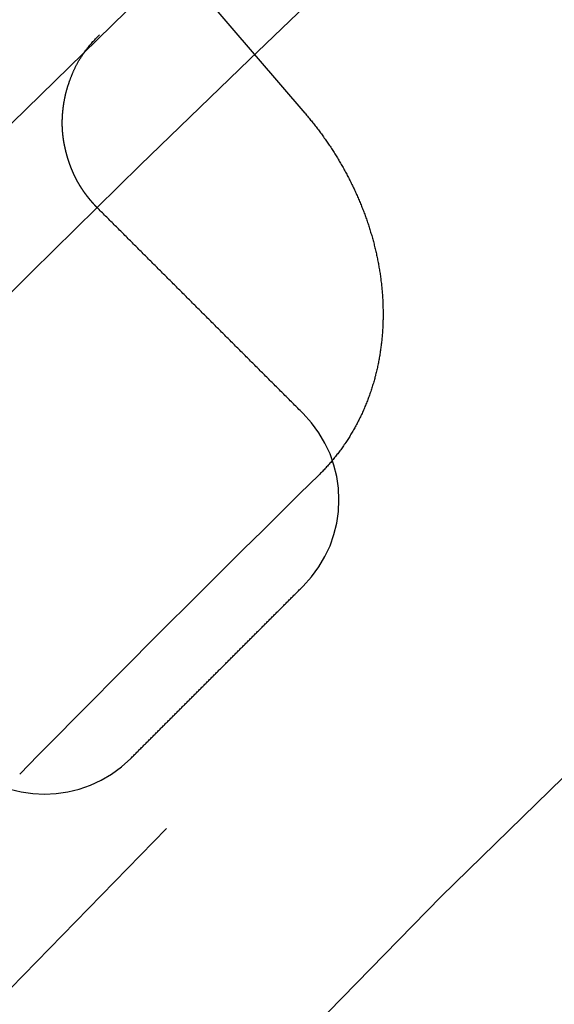
# Model space of a CAD drawing. Extents: x -75 to 75, y -175 to 350.
# Drawn here: x -37 to -35, y -65 to -62 of the extents above; entities that cross this region are included whole.
import ezdxf

# ---------------------------------------------------------------- set-up
doc = ezdxf.new("R2010")
doc.units = 0
doc.header["$LTSCALE"] = 20
doc.linetypes.add('VERDECKT', pattern=[0.375, 0.25, -0.125])
doc.layers.get('0').update_dxf_attribs({"linetype": 'CONTINUOUS'})
doc.layers.add('STEMPEL', color=3, linetype='CONTINUOUS')

# ---------------------------------------------------------------- blocks, each defined once
blk = doc.blocks.new('A$CDB415A85')
at = {"color": 1, "linetype": 'VERDECKT'}
blk.add_line((-35.988024, 37.314697), (-37.181777, 38.710539), dxfattribs=at)
at = {"color": 1}
for points in [[(-36.4122, 37.1193, 0), (-36.4125, 37.1196, 0), (-36.4129, 37.12, 0), (-36.4132, 37.1203, 0), (-36.4135, 37.1207, 0), (-36.4139, 37.121, 0), (-36.4142, 37.1213, 0), (-36.4146, 37.1217, 0), (-36.4149, 37.122, 0), (-36.4152, 37.1224, 0), (-36.4156, 37.1227, 0), (-36.4159, 37.1231, 0), (-36.4162, 37.1234, 0), (-36.4166, 37.1238, 0), (-36.4169, 37.1241, 0), (-36.4172, 37.1245, 0), (-36.4176, 37.1248, 0), (-36.4179, 37.1252, 0), (-36.4182, 37.1255, 0), (-36.4186, 37.1259, 0), (-36.4189, 37.1262, 0), (-36.4192, 37.1266, 0), (-36.4195, 37.127, 0), (-36.4199, 37.1273, 0), (-36.4202, 37.1277, 0), (-36.4205, 37.128, 0), (-36.4209, 37.1284, 0), (-36.4212, 37.1287, 0), (-36.4215, 37.1291, 0), (-36.4218, 37.1295, 0), (-36.4222, 37.1298, 0), (-36.4225, 37.1302, 0), (-36.4228, 37.1305, 0), (-36.4231, 37.1309, 0), (-36.4234, 37.1313, 0), (-36.4238, 37.1316, 0), (-36.4241, 37.132, 0), (-36.4244, 37.1324, 0), (-36.4247, 37.1327, 0), (-36.425, 37.1331, 0), (-36.4254, 37.1335, 0), (-36.4257, 37.1338, 0), (-36.426, 37.1342, 0), (-36.4263, 37.1346, 0), (-36.4266, 37.1349, 0), (-36.4269, 37.1353, 0), (-36.4272, 37.1357, 0), (-36.4276, 37.136, 0), (-36.4279, 37.1364, 0), (-36.4282, 37.1368, 0), (-36.4285, 37.1372, 0), (-36.4288, 37.1375, 0), (-36.4291, 37.1379, 0), (-36.4294, 37.1383, 0), (-36.4297, 37.1386, 0), (-36.43, 37.139, 0), (-36.4303, 37.1394, 0), (-36.4306, 37.1398, 0), (-36.431, 37.1402, 0), (-36.4313, 37.1405, 0), (-36.4316, 37.1409, 0), (-36.4319, 37.1413, 0), (-36.4322, 37.1417, 0), (-36.4325, 37.1421, 0), (-36.4328, 37.1424, 0), (-36.4331, 37.1428, 0), (-36.4334, 37.1432, 0), (-36.4337, 37.1436, 0), (-36.434, 37.144, 0), (-36.4343, 37.1444, 0), (-36.4346, 37.1448, 0), (-36.4349, 37.1451, 0), (-36.4352, 37.1455, 0), (-36.4355, 37.1459, 0), (-36.4357, 37.1463, 0), (-36.436, 37.1467, 0), (-36.4363, 37.1471, 0), (-36.4366, 37.1475, 0), (-36.4369, 37.1479, 0), (-36.4372, 37.1483, 0), (-36.4375, 37.1487, 0), (-36.4378, 37.149, 0), (-36.4381, 37.1494, 0), (-36.4384, 37.1498, 0), (-36.4387, 37.1502, 0), (-36.4389, 37.1506, 0), (-36.4392, 37.151, 0), (-36.4395, 37.1514, 0), (-36.4398, 37.1518, 0), (-36.4401, 37.1522, 0), (-36.4404, 37.1526, 0), (-36.4406, 37.153, 0), (-36.4409, 37.1534, 0), (-36.4412, 37.1538, 0), (-36.4415, 37.1542, 0), (-36.4418, 37.1546, 0), (-36.442, 37.155, 0), (-36.4423, 37.1554, 0), (-36.4426, 37.1558, 0), (-36.4429, 37.1563, 0), (-36.4431, 37.1567, 0), (-36.4434, 37.1571, 0), (-36.4437, 37.1575, 0), (-36.444, 37.1579, 0), (-36.4442, 37.1583, 0), (-36.4445, 37.1587, 0), (-36.4448, 37.1591, 0), (-36.4451, 37.1595, 0), (-36.4453, 37.1599, 0), (-36.4456, 37.1604, 0), (-36.4459, 37.1608, 0), (-36.4461, 37.1612, 0), (-36.4464, 37.1616, 0), (-36.4467, 37.162, 0), (-36.4469, 37.1624, 0), (-36.4472, 37.1629, 0), (-36.4475, 37.1633, 0), (-36.4477, 37.1637, 0), (-36.448, 37.1641, 0), (-36.4482, 37.1645, 0), (-36.4485, 37.165, 0), (-36.4488, 37.1654, 0), (-36.449, 37.1658, 0), (-36.4493, 37.1662, 0), (-36.4495, 37.1667, 0), (-36.4498, 37.1671, 0), (-36.4501, 37.1675, 0), (-36.4503, 37.1679, 0), (-36.4506, 37.1684, 0), (-36.4508, 37.1688, 0), (-36.4511, 37.1692, 0), (-36.4513, 37.1696, 0), (-36.4516, 37.1701, 0), (-36.4518, 37.1705, 0), (-36.4521, 37.1709, 0), (-36.4523, 37.1714, 0), (-36.4526, 37.1718, 0), (-36.4528, 37.1722, 0), (-36.4531, 37.1727, 0), (-36.4533, 37.1731, 0), (-36.4536, 37.1735, 0), (-36.4538, 37.174, 0), (-36.4541, 37.1744, 0), (-36.4543, 37.1749, 0), (-36.4545, 37.1753, 0), (-36.4548, 37.1757, 0), (-36.455, 37.1762, 0), (-36.4553, 37.1766, 0), (-36.4555, 37.1771, 0), (-36.4557, 37.1775, 0), (-36.456, 37.178, 0), (-36.4562, 37.1784, 0), (-36.4565, 37.1788, 0), (-36.4567, 37.1793, 0), (-36.4569, 37.1797, 0), (-36.4572, 37.1802, 0), (-36.4574, 37.1806, 0), (-36.4576, 37.1811, 0), (-36.4579, 37.1815, 0), (-36.4581, 37.182, 0), (-36.4583, 37.1824, 0), (-36.4585, 37.1829, 0), (-36.4588, 37.1833, 0), (-36.459, 37.1838, 0), (-36.4592, 37.1843, 0), (-36.4595, 37.1847, 0), (-36.4597, 37.1852, 0), (-36.4599, 37.1856, 0), (-36.4601, 37.1861, 0), (-36.4603, 37.1865, 0), (-36.4606, 37.187, 0), (-36.4608, 37.1875, 0), (-36.461, 37.1879, 0), (-36.4612, 37.1884, 0), (-36.4614, 37.1888, 0), (-36.4617, 37.1893, 0), (-36.4619, 37.1898, 0), (-36.4621, 37.1902, 0), (-36.4623, 37.1907, 0), (-36.4625, 37.1912, 0), (-36.4627, 37.1916, 0), (-36.4629, 37.1921, 0), (-36.4632, 37.1926, 0), (-36.4634, 37.193, 0), (-36.4636, 37.1935, 0), (-36.4638, 37.194, 0), (-36.464, 37.1945, 0), (-36.4642, 37.1949, 0), (-36.4644, 37.1954, 0), (-36.4646, 37.1959, 0), (-36.4648, 37.1964, 0), (-36.465, 37.1968, 0), (-36.4652, 37.1973, 0), (-36.4654, 37.1978, 0), (-36.4656, 37.1983, 0), (-36.4658, 37.1988, 0), (-36.466, 37.1992, 0), (-36.4662, 37.1997, 0), (-36.4664, 37.2002, 0), (-36.4666, 37.2007, 0), (-36.4668, 37.2012, 0), (-36.467, 37.2017, 0), (-36.4672, 37.2021, 0), (-36.4674, 37.2026, 0), (-36.4676, 37.2031, 0), (-36.4678, 37.2036, 0), (-36.468, 37.2041, 0), (-36.4682, 37.2046, 0), (-36.4684, 37.2051, 0), (-36.4686, 37.2056, 0), (-36.4687, 37.2061, 0), (-36.4689, 37.2065, 0), (-36.4691, 37.207, 0), (-36.4693, 37.2075, 0), (-36.4695, 37.208, 0), (-36.4697, 37.2085, 0), (-36.4698, 37.209, 0), (-36.47, 37.2095, 0), (-36.4702, 37.21, 0), (-36.4704, 37.2105, 0), (-36.4706, 37.211, 0), (-36.4707, 37.2115, 0), (-36.4709, 37.212, 0), (-36.4711, 37.2125, 0), (-36.4713, 37.213, 0), (-36.4715, 37.2135, 0), (-36.4716, 37.214, 0), (-36.4718, 37.2146, 0), (-36.472, 37.2151, 0), (-36.4721, 37.2156, 0), (-36.4723, 37.2161, 0), (-36.4725, 37.2166, 0), (-36.4726, 37.2171, 0), (-36.4728, 37.2176, 0), (-36.473, 37.2181, 0), (-36.4731, 37.2186, 0), (-36.4733, 37.2191, 0), (-36.4735, 37.2197, 0), (-36.4736, 37.2202, 0), (-36.4738, 37.2207, 0), (-36.474, 37.2212, 0), (-36.4741, 37.2217, 0), (-36.4743, 37.2223, 0), (-36.4744, 37.2228, 0), (-36.4746, 37.2233, 0), (-36.4748, 37.2238, 0), (-36.4749, 37.2243, 0), (-36.4751, 37.2249, 0), (-36.4752, 37.2254, 0), (-36.4754, 37.2259, 0), (-36.4755, 37.2264, 0), (-36.4757, 37.227, 0), (-36.4758, 37.2275, 0), (-36.476, 37.228, 0), (-36.4761, 37.2286, 0), (-36.4763, 37.2291, 0), (-36.4764, 37.2296, 0), (-36.4766, 37.2302, 0), (-36.4767, 37.2307, 0), (-36.4768, 37.2312, 0), (-36.477, 37.2318, 0), (-36.4771, 37.2323, 0), (-36.4773, 37.2328, 0), (-36.4774, 37.2334, 0), (-36.4775, 37.2339, 0), (-36.4777, 37.2344, 0), (-36.4778, 37.235, 0), (-36.478, 37.2355, 0), (-36.4781, 37.2361, 0), (-36.4782, 37.2366, 0), (-36.4784, 37.2372, 0), (-36.4785, 37.2377, 0), (-36.4786, 37.2383, 0), (-36.4788, 37.2388, 0), (-36.4789, 37.2393, 0), (-36.479, 37.2399, 0), (-36.4791, 37.2404, 0), (-36.4793, 37.241, 0), (-36.4794, 37.2415, 0), (-36.4795, 37.2421, 0), (-36.4797, 37.2426, 0), (-36.4798, 37.2432, 0), (-36.4799, 37.2438, 0), (-36.48, 37.2443, 0), (-36.4801, 37.2449, 0), (-36.4803, 37.2454, 0), (-36.4804, 37.246, 0), (-36.4805, 37.2465, 0), (-36.4806, 37.2471, 0), (-36.4807, 37.2477, 0), (-36.4809, 37.2482, 0), (-36.481, 37.2488, 0), (-36.4811, 37.2493, 0), (-36.4812, 37.2499, 0), (-36.4813, 37.2505, 0), (-36.4814, 37.251, 0), (-36.4815, 37.2516, 0), (-36.4816, 37.2522, 0), (-36.4817, 37.2528, 0), (-36.4818, 37.2533, 0), (-36.4819, 37.2539, 0), (-36.482, 37.2545, 0), (-36.4821, 37.255, 0), (-36.4823, 37.2556, 0), (-36.4823, 37.2562, 0), (-36.4824, 37.2568, 0), (-36.4825, 37.2574, 0), (-36.4826, 37.2579, 0), (-36.4827, 37.2585, 0), (-36.4828, 37.2591, 0), (-36.4829, 37.2597, 0), (-36.483, 37.2603, 0), (-36.4831, 37.2609, 0), (-36.4832, 37.2614, 0), (-36.4833, 37.262, 0), (-36.4834, 37.2626, 0), (-36.4834, 37.2632, 0), (-36.4835, 37.2638, 0), (-36.4836, 37.2644, 0), (-36.4837, 37.265, 0), (-36.4838, 37.2656, 0), (-36.4838, 37.2662, 0), (-36.4839, 37.2668, 0), (-36.484, 37.2674, 0), (-36.4841, 37.268, 0), (-36.4841, 37.2686, 0), (-36.4842, 37.2692, 0), (-36.4843, 37.2698, 0), (-36.4843, 37.2704, 0), (-36.4844, 37.271, 0), (-36.4845, 37.2716, 0), (-36.4845, 37.2722, 0), (-36.4846, 37.2728, 0), (-36.4847, 37.2735, 0), (-36.4847, 37.2741, 0), (-36.4848, 37.2747, 0), (-36.4848, 37.2753, 0), (-36.4849, 37.2759, 0), (-36.4849, 37.2766, 0), (-36.485, 37.2772, 0), (-36.485, 37.2778, 0), (-36.4851, 37.2784, 0), (-36.4851, 37.2791, 0), (-36.4852, 37.2797, 0), (-36.4852, 37.2803, 0), (-36.4852, 37.2809, 0), (-36.4853, 37.2816, 0), (-36.4853, 37.2822, 0), (-36.4854, 37.2829, 0), (-36.4854, 37.2835, 0), (-36.4854, 37.2841, 0), (-36.4855, 37.2848, 0), (-36.4855, 37.2854, 0), (-36.4855, 37.2861, 0), (-36.4855, 37.2867, 0), (-36.4856, 37.2874, 0), (-36.4856, 37.288, 0), (-36.4856, 37.2887, 0), (-36.4856, 37.2893, 0), (-36.4856, 37.29, 0), (-36.4856, 37.2906, 0), (-36.4856, 37.2913, 0), (-36.4857, 37.2919, 0), (-36.4857, 37.2926, 0), (-36.4857, 37.2933, 0), (-36.4857, 37.2939, 0), (-36.4857, 37.2946, 0), (-36.4857, 37.2953, 0), (-36.4857, 37.2959, 0), (-36.4857, 37.2966, 0), (-36.4857, 37.2973, 0), (-36.4857, 37.298, 0), (-36.4856, 37.2986, 0), (-36.4856, 37.2993, 0), (-36.4856, 37.3, 0), (-36.4856, 37.3007, 0), (-36.4856, 37.3014, 0), (-36.4856, 37.3021, 0), (-36.4855, 37.3027, 0), (-36.4855, 37.3034, 0), (-36.4855, 37.3041, 0), (-36.4855, 37.3048, 0), (-36.4854, 37.3055, 0), (-36.4854, 37.3062, 0), (-36.4854, 37.3069, 0), (-36.4853, 37.3076, 0), (-36.4853, 37.3083, 0), (-36.4852, 37.309, 0), (-36.4852, 37.3097, 0), (-36.4852, 37.3105, 0), (-36.4851, 37.3112, 0), (-36.4851, 37.3119, 0), (-36.485, 37.3126, 0), (-36.485, 37.3133, 0), (-36.4849, 37.314, 0), (-36.4848, 37.3148, 0), (-36.4848, 37.3155, 0), (-36.4847, 37.3162, 0), (-36.4846, 37.3169, 0), (-36.4846, 37.3177, 0), (-36.4845, 37.3184, 0), (-36.4844, 37.3191, 0), (-36.4844, 37.3199, 0), (-36.4843, 37.3206, 0), (-36.4842, 37.3214, 0), (-36.4841, 37.3221, 0), (-36.484, 37.3228, 0), (-36.4839, 37.3236, 0), (-36.4839, 37.3243, 0), (-36.4838, 37.3251, 0), (-36.4837, 37.3259, 0), (-36.4836, 37.3266, 0), (-36.4835, 37.3274, 0), (-36.4834, 37.3281, 0), (-36.4833, 37.3289, 0), (-36.4832, 37.3297, 0), (-36.4831, 37.3304, 0), (-36.4829, 37.3312, 0), (-36.4828, 37.332, 0), (-36.4827, 37.3328, 0), (-36.4826, 37.3335, 0), (-36.4825, 37.3343, 0), (-36.4823, 37.3351, 0), (-36.4822, 37.3359, 0), (-36.4821, 37.3367, 0), (-36.4819, 37.3375, 0), (-36.4818, 37.3382, 0), (-36.4817, 37.339, 0), (-36.4815, 37.3398, 0), (-36.4814, 37.3406, 0), (-36.4812, 37.3414, 0), (-36.4811, 37.3422, 0), (-36.4809, 37.3431, 0), (-36.4808, 37.3439, 0), (-36.4806, 37.3447, 0), (-36.4805, 37.3455, 0), (-36.4803, 37.3463, 0), (-36.4801, 37.3471, 0), (-36.48, 37.348, 0), (-36.4798, 37.3488, 0), (-36.4796, 37.3496, 0), (-36.4794, 37.3504, 0), (-36.4792, 37.3513, 0), (-36.4791, 37.3521, 0), (-36.4789, 37.353, 0), (-36.4787, 37.3538, 0), (-36.4785, 37.3547, 0), (-36.4783, 37.3555, 0), (-36.478, 37.3564, 0), (-36.4778, 37.3572, 0), (-36.4776, 37.3581, 0), (-36.4774, 37.359, 0), (-36.4772, 37.3598, 0), (-36.4769, 37.3607, 0), (-36.4767, 37.3616, 0), (-36.4764, 37.3625, 0), (-36.4762, 37.3634, 0), (-36.4759, 37.3643, 0), (-36.4757, 37.3652, 0), (-36.4754, 37.3661, 0), (-36.4752, 37.367, 0), (-36.4749, 37.3679, 0), (-36.4746, 37.3688, 0), (-36.4743, 37.3697, 0), (-36.474, 37.3707, 0), (-36.4737, 37.3716, 0), (-36.4734, 37.3725, 0), (-36.4731, 37.3735, 0), (-36.4728, 37.3744, 0), (-36.4725, 37.3754, 0), (-36.4722, 37.3763, 0), (-36.4718, 37.3773, 0), (-36.4715, 37.3783, 0), (-36.4712, 37.3792, 0), (-36.4708, 37.3802, 0), (-36.4705, 37.3812, 0), (-36.4701, 37.3822, 0), (-36.4697, 37.3832, 0), (-36.4693, 37.3842, 0), (-36.469, 37.3852, 0), (-36.4686, 37.3862, 0), (-36.4682, 37.3872, 0), (-36.4678, 37.3883, 0), (-36.4674, 37.3893, 0), (-36.467, 37.3903, 0), (-36.4666, 37.3913, 0), (-36.4662, 37.3924, 0), (-36.4658, 37.3934, 0), (-36.4653, 37.3945, 0), (-36.4649, 37.3955, 0), (-36.4645, 37.3966, 0), (-36.464, 37.3977, 0), (-36.4636, 37.3988, 0), (-36.4631, 37.3998, 0), (-36.4626, 37.4009, 0), (-36.4622, 37.4021, 0), (-36.4617, 37.4032, 0), (-36.4611, 37.4043, 0), (-36.4606, 37.4055, 0), (-36.4601, 37.4066, 0), (-36.4595, 37.4078, 0), (-36.459, 37.4089, 0), (-36.4584, 37.4101, 0), (-36.4578, 37.4113, 0), (-36.4571, 37.4126, 0), (-36.4565, 37.4138, 0), (-36.4558, 37.415, 0), (-36.4551, 37.4163, 0), (-36.4544, 37.4176, 0), (-36.4537, 37.4189, 0), (-36.4529, 37.4202, 0), (-36.4522, 37.4215, 0), (-36.4514, 37.4229, 0), (-36.4505, 37.4242, 0), (-36.4497, 37.4256, 0), (-36.4488, 37.427, 0), (-36.4479, 37.4284, 0), (-36.447, 37.4299, 0), (-36.446, 37.4313, 0), (-36.445, 37.4328, 0), (-36.444, 37.4343, 0), (-36.4429, 37.4358, 0), (-36.4418, 37.4374, 0), (-36.4407, 37.439, 0), (-36.4396, 37.4405, 0), (-36.4384, 37.4422, 0), (-36.4372, 37.4438, 0), (-36.4359, 37.4455, 0), (-36.4346, 37.4472, 0), (-36.4333, 37.4489, 0), (-36.4319, 37.4506, 0), (-36.4305, 37.4524, 0), (-36.429, 37.4542, 0), (-36.4275, 37.456, 0), (-36.426, 37.4579, 0), (-36.4243, 37.4598, 0), (-36.4227, 37.4617, 0), (-36.4209, 37.4636, 0), (-36.4192, 37.4656, 0), (-36.4173, 37.4675, 0), (-36.4155, 37.4695, 0), (-36.4135, 37.4715, 0), (-36.4116, 37.4734, 0), (-36.4096, 37.4754, 0)], [(-35.988, 37.3147, 0), (-35.9864, 37.3127, 0), (-35.9847, 37.3108, 0), (-35.983, 37.3088, 0), (-35.9814, 37.3068, 0), (-35.9798, 37.3048, 0), (-35.9781, 37.3029, 0), (-35.9765, 37.3009, 0), (-35.9749, 37.2989, 0), (-35.9733, 37.2969, 0), (-35.9717, 37.2948, 0), (-35.9701, 37.2928, 0), (-35.9685, 37.2908, 0), (-35.9669, 37.2888, 0), (-35.9653, 37.2867, 0), (-35.9638, 37.2847, 0), (-35.9622, 37.2826, 0), (-35.9606, 37.2806, 0), (-35.9591, 37.2785, 0), (-35.9576, 37.2765, 0), (-35.956, 37.2744, 0), (-35.9545, 37.2723, 0), (-35.953, 37.2703, 0), (-35.9515, 37.2682, 0), (-35.95, 37.2661, 0), (-35.9485, 37.264, 0), (-35.947, 37.2619, 0), (-35.9455, 37.2598, 0), (-35.9441, 37.2577, 0), (-35.9426, 37.2555, 0), (-35.9412, 37.2534, 0), (-35.9397, 37.2513, 0), (-35.9383, 37.2491, 0), (-35.9368, 37.247, 0), (-35.9354, 37.2449, 0), (-35.934, 37.2427, 0), (-35.9326, 37.2406, 0), (-35.9312, 37.2384, 0), (-35.9298, 37.2362, 0), (-35.9284, 37.2341, 0), (-35.9271, 37.2319, 0), (-35.9257, 37.2297, 0), (-35.9243, 37.2275, 0), (-35.923, 37.2253, 0), (-35.9217, 37.2231, 0), (-35.9203, 37.2209, 0), (-35.919, 37.2187, 0), (-35.9177, 37.2165, 0), (-35.9164, 37.2143, 0), (-35.9151, 37.2121, 0), (-35.9138, 37.2099, 0), (-35.9125, 37.2076, 0), (-35.9112, 37.2054, 0), (-35.91, 37.2032, 0), (-35.9087, 37.2009, 0), (-35.9075, 37.1987, 0), (-35.9062, 37.1964, 0), (-35.905, 37.1942, 0), (-35.9038, 37.1919, 0), (-35.9026, 37.1896, 0), (-35.9014, 37.1874, 0), (-35.9002, 37.1851, 0), (-35.899, 37.1828, 0), (-35.8978, 37.1805, 0), (-35.8966, 37.1782, 0), (-35.8955, 37.176, 0), (-35.8943, 37.1737, 0), (-35.8932, 37.1714, 0), (-35.892, 37.169, 0), (-35.8909, 37.1667, 0), (-35.8898, 37.1644, 0), (-35.8887, 37.1621, 0), (-35.8876, 37.1598, 0), (-35.8865, 37.1575, 0), (-35.8854, 37.1551, 0), (-35.8844, 37.1528, 0), (-35.8833, 37.1505, 0), (-35.8822, 37.1481, 0), (-35.8812, 37.1458, 0), (-35.8802, 37.1434, 0), (-35.8791, 37.1411, 0), (-35.8781, 37.1387, 0), (-35.8771, 37.1363, 0), (-35.8761, 37.134, 0), (-35.8751, 37.1316, 0), (-35.8741, 37.1292, 0), (-35.8732, 37.1269, 0), (-35.8722, 37.1245, 0), (-35.8713, 37.1221, 0), (-35.8703, 37.1197, 0), (-35.8694, 37.1173, 0), (-35.8685, 37.1149, 0), (-35.8675, 37.1125, 0), (-35.8666, 37.1101, 0), (-35.8657, 37.1077, 0), (-35.8649, 37.1053, 0), (-35.864, 37.1029, 0), (-35.8631, 37.1005, 0), (-35.8623, 37.098, 0), (-35.8614, 37.0956, 0), (-35.8606, 37.0932, 0), (-35.8598, 37.0908, 0), (-35.8589, 37.0883, 0), (-35.8581, 37.0859, 0), (-35.8573, 37.0835, 0), (-35.8566, 37.081, 0), (-35.8558, 37.0786, 0), (-35.855, 37.0761, 0), (-35.8543, 37.0737, 0), (-35.8535, 37.0712, 0), (-35.8528, 37.0687, 0), (-35.852, 37.0663, 0), (-35.8513, 37.0638, 0), (-35.8506, 37.0614, 0), (-35.8499, 37.0589, 0), (-35.8492, 37.0564, 0), (-35.8486, 37.0539, 0), (-35.8479, 37.0515, 0), (-35.8472, 37.049, 0), (-35.8466, 37.0465, 0), (-35.846, 37.044, 0), (-35.8453, 37.0415, 0), (-35.8447, 37.039, 0), (-35.8441, 37.0366, 0), (-35.8435, 37.0341, 0), (-35.843, 37.0316, 0), (-35.8424, 37.0291, 0), (-35.8418, 37.0266, 0), (-35.8413, 37.0241, 0), (-35.8407, 37.0216, 0), (-35.8402, 37.0191, 0), (-35.8397, 37.0165, 0), (-35.8392, 37.014, 0), (-35.8387, 37.0115, 0), (-35.8382, 37.009, 0), (-35.8377, 37.0065, 0), (-35.8373, 37.004, 0), (-35.8368, 37.0015, 0), (-35.8364, 36.9989, 0), (-35.8359, 36.9964, 0), (-35.8355, 36.9939, 0), (-35.8351, 36.9914, 0), (-35.8347, 36.9888, 0), (-35.8343, 36.9863, 0), (-35.834, 36.9838, 0), (-35.8336, 36.9812, 0), (-35.8332, 36.9787, 0), (-35.8329, 36.9762, 0), (-35.8326, 36.9736, 0), (-35.8323, 36.9711, 0), (-35.8319, 36.9686, 0), (-35.8316, 36.966, 0), (-35.8314, 36.9635, 0), (-35.8311, 36.9609, 0), (-35.8308, 36.9584, 0), (-35.8306, 36.9559, 0), (-35.8303, 36.9533, 0), (-35.8301, 36.9508, 0), (-35.8299, 36.9482, 0), (-35.8297, 36.9457, 0), (-35.8295, 36.9431, 0), (-35.8293, 36.9406, 0), (-35.8292, 36.938, 0), (-35.829, 36.9355, 0), (-35.8288, 36.9329, 0), (-35.8287, 36.9304, 0), (-35.8286, 36.9278, 0), (-35.8285, 36.9253, 0), (-35.8284, 36.9227, 0), (-35.8283, 36.9202, 0), (-35.8282, 36.9176, 0), (-35.8282, 36.9151, 0), (-35.8281, 36.9125, 0), (-35.8281, 36.9099, 0), (-35.828, 36.9074, 0), (-35.828, 36.9048, 0), (-35.828, 36.9023, 0), (-35.828, 36.8997, 0), (-35.8281, 36.8972, 0), (-35.8281, 36.8946, 0), (-35.8281, 36.8921, 0), (-35.8282, 36.8895, 0), (-35.8283, 36.887, 0), (-35.8284, 36.8844, 0), (-35.8285, 36.8818, 0), (-35.8286, 36.8793, 0), (-35.8287, 36.8767, 0), (-35.8288, 36.8742, 0), (-35.829, 36.8716, 0), (-35.8291, 36.8691, 0), (-35.8293, 36.8665, 0), (-35.8295, 36.864, 0), (-35.8297, 36.8614, 0), (-35.8299, 36.8589, 0), (-35.8301, 36.8563, 0), (-35.8303, 36.8538, 0), (-35.8306, 36.8512, 0), (-35.8308, 36.8487, 0), (-35.8311, 36.8461, 0), (-35.8314, 36.8436, 0), (-35.8317, 36.8411, 0), (-35.832, 36.8385, 0), (-35.8323, 36.836, 0), (-35.8327, 36.8335, 0), (-35.833, 36.8309, 0), (-35.8334, 36.8284, 0), (-35.8337, 36.8259, 0), (-35.8341, 36.8234, 0), (-35.8345, 36.8208, 0), (-35.8349, 36.8183, 0), (-35.8354, 36.8158, 0), (-35.8358, 36.8133, 0), (-35.8363, 36.8108, 0), (-35.8367, 36.8083, 0), (-35.8372, 36.8058, 0), (-35.8377, 36.8033, 0), (-35.8382, 36.8008, 0), (-35.8387, 36.7983, 0), (-35.8392, 36.7958, 0), (-35.8398, 36.7933, 0), (-35.8403, 36.7908, 0), (-35.8409, 36.7883, 0), (-35.8415, 36.7858, 0), (-35.8421, 36.7834, 0), (-35.8427, 36.7809, 0), (-35.8433, 36.7784, 0), (-35.8439, 36.776, 0), (-35.8446, 36.7735, 0), (-35.8452, 36.771, 0), (-35.8459, 36.7686, 0), (-35.8466, 36.7661, 0), (-35.8473, 36.7637, 0), (-35.848, 36.7612, 0), (-35.8487, 36.7588, 0), (-35.8495, 36.7564, 0), (-35.8502, 36.7539, 0), (-35.851, 36.7515, 0), (-35.8518, 36.7491, 0), (-35.8526, 36.7467, 0), (-35.8534, 36.7443, 0), (-35.8542, 36.7418, 0), (-35.855, 36.7394, 0), (-35.8559, 36.737, 0), (-35.8567, 36.7346, 0), (-35.8576, 36.7322, 0), (-35.8585, 36.7298, 0), (-35.8594, 36.7275, 0), (-35.8603, 36.7251, 0), (-35.8612, 36.7227, 0), (-35.8622, 36.7203, 0), (-35.8631, 36.718, 0), (-35.8641, 36.7156, 0), (-35.8651, 36.7133, 0), (-35.8661, 36.7109, 0), (-35.8671, 36.7086, 0), (-35.8681, 36.7062, 0), (-35.8691, 36.7039, 0), (-35.8702, 36.7016, 0), (-35.8712, 36.6992, 0), (-35.8723, 36.6969, 0), (-35.8734, 36.6946, 0), (-35.8745, 36.6923, 0), (-35.8756, 36.69, 0), (-35.8767, 36.6877, 0), (-35.8779, 36.6854, 0), (-35.879, 36.6832, 0), (-35.8802, 36.6809, 0), (-35.8814, 36.6786, 0), (-35.8826, 36.6764, 0), (-35.8838, 36.6741, 0), (-35.885, 36.6719, 0), (-35.8862, 36.6697, 0), (-35.8875, 36.6675, 0), (-35.8887, 36.6653, 0), (-35.89, 36.6631, 0), (-35.8913, 36.6609, 0), (-35.8925, 36.6587, 0), (-35.8938, 36.6565, 0), (-35.8952, 36.6543, 0), (-35.8965, 36.6522, 0), (-35.8978, 36.65, 0), (-35.8992, 36.6479, 0), (-35.9006, 36.6457, 0), (-35.9019, 36.6436, 0), (-35.9033, 36.6415, 0), (-35.9047, 36.6394, 0), (-35.9061, 36.6372, 0), (-35.9076, 36.6352, 0), (-35.909, 36.6331, 0), (-35.9105, 36.631, 0), (-35.9119, 36.6289, 0), (-35.9134, 36.6269, 0), (-35.9149, 36.6248, 0), (-35.9164, 36.6228, 0), (-35.9179, 36.6207, 0), (-35.9194, 36.6187, 0), (-35.921, 36.6167, 0), (-35.9225, 36.6147, 0), (-35.9241, 36.6127, 0), (-35.9257, 36.6107, 0), (-35.9273, 36.6087, 0), (-35.9289, 36.6067, 0), (-35.9305, 36.6048, 0), (-35.9321, 36.6028, 0), (-35.9337, 36.6009, 0), (-35.9354, 36.5989, 0), (-35.937, 36.597, 0), (-35.9387, 36.5951, 0), (-35.9404, 36.5932, 0), (-35.9421, 36.5913, 0), (-35.9438, 36.5894, 0), (-35.9455, 36.5875, 0), (-35.9472, 36.5857, 0), (-35.949, 36.5838, 0), (-35.9508, 36.582, 0), (-35.9525, 36.5801, 0), (-35.9543, 36.5783, 0), (-35.9561, 36.5765, 0), (-35.9579, 36.5747, 0), (-35.9597, 36.5729, 0)], [(-35.9917, 36.6988, 0), (-35.9939, 36.701, 0), (-35.9961, 36.7032, 0), (-35.9983, 36.7054, 0), (-36.0005, 36.7076, 0), (-36.0027, 36.7098, 0), (-36.0049, 36.712, 0), (-36.0071, 36.7143, 0), (-36.0093, 36.7165, 0), (-36.0115, 36.7187, 0), (-36.0137, 36.7209, 0), (-36.0159, 36.7231, 0), (-36.0182, 36.7253, 0), (-36.0204, 36.7275, 0), (-36.0226, 36.7297, 0), (-36.0248, 36.7319, 0), (-36.027, 36.7341, 0), (-36.0292, 36.7363, 0), (-36.0314, 36.7385, 0), (-36.0336, 36.7407, 0), (-36.0358, 36.7429, 0), (-36.038, 36.7451, 0), (-36.0402, 36.7473, 0), (-36.0424, 36.7495, 0), (-36.0446, 36.7517, 0), (-36.0468, 36.7539, 0), (-36.049, 36.7561, 0), (-36.0512, 36.7583, 0), (-36.0534, 36.7605, 0), (-36.0556, 36.7627, 0), (-36.0578, 36.7649, 0), (-36.06, 36.7671, 0), (-36.0622, 36.7693, 0), (-36.0644, 36.7715, 0), (-36.0666, 36.7737, 0), (-36.0688, 36.7759, 0), (-36.071, 36.7781, 0), (-36.0732, 36.7803, 0), (-36.0754, 36.7825, 0), (-36.0776, 36.7847, 0), (-36.0798, 36.7869, 0), (-36.082, 36.7891, 0), (-36.0842, 36.7913, 0), (-36.0864, 36.7935, 0), (-36.0886, 36.7957, 0), (-36.0908, 36.7979, 0), (-36.093, 36.8001, 0), (-36.0952, 36.8023, 0), (-36.0974, 36.8045, 0), (-36.0996, 36.8067, 0), (-36.1018, 36.8089, 0), (-36.104, 36.8111, 0), (-36.1062, 36.8133, 0), (-36.1084, 36.8155, 0), (-36.1106, 36.8177, 0), (-36.1128, 36.8199, 0), (-36.115, 36.8221, 0), (-36.1172, 36.8243, 0), (-36.1194, 36.8265, 0), (-36.1216, 36.8287, 0), (-36.1238, 36.8309, 0), (-36.126, 36.8331, 0), (-36.1282, 36.8353, 0), (-36.1304, 36.8375, 0), (-36.1326, 36.8397, 0), (-36.1348, 36.8419, 0), (-36.137, 36.8441, 0), (-36.1392, 36.8463, 0), (-36.1414, 36.8485, 0), (-36.1436, 36.8507, 0), (-36.1458, 36.8529, 0), (-36.148, 36.8551, 0), (-36.1502, 36.8573, 0), (-36.1524, 36.8595, 0), (-36.1546, 36.8617, 0), (-36.1568, 36.8639, 0), (-36.159, 36.8661, 0), (-36.1612, 36.8683, 0), (-36.1634, 36.8705, 0), (-36.1656, 36.8727, 0), (-36.1678, 36.8749, 0), (-36.17, 36.8771, 0), (-36.1722, 36.8793, 0), (-36.1744, 36.8815, 0), (-36.1766, 36.8837, 0), (-36.1788, 36.8859, 0), (-36.181, 36.8881, 0), (-36.1832, 36.8904, 0), (-36.1854, 36.8926, 0), (-36.1876, 36.8948, 0), (-36.1898, 36.897, 0), (-36.192, 36.8992, 0), (-36.1943, 36.9014, 0), (-36.1965, 36.9036, 0), (-36.1987, 36.9058, 0), (-36.2009, 36.908, 0), (-36.2031, 36.9102, 0), (-36.2053, 36.9124, 0), (-36.2075, 36.9146, 0), (-36.2097, 36.9168, 0), (-36.2119, 36.919, 0), (-36.2141, 36.9212, 0), (-36.2163, 36.9234, 0), (-36.2185, 36.9256, 0), (-36.2207, 36.9278, 0), (-36.2229, 36.93, 0), (-36.2251, 36.9322, 0), (-36.2273, 36.9344, 0), (-36.2295, 36.9366, 0), (-36.2317, 36.9388, 0), (-36.2339, 36.941, 0), (-36.2361, 36.9432, 0), (-36.2383, 36.9454, 0), (-36.2405, 36.9476, 0), (-36.2427, 36.9498, 0), (-36.2449, 36.952, 0), (-36.2471, 36.9542, 0), (-36.2493, 36.9564, 0), (-36.2515, 36.9586, 0), (-36.2537, 36.9608, 0), (-36.2559, 36.963, 0), (-36.2581, 36.9652, 0), (-36.2603, 36.9674, 0), (-36.2625, 36.9696, 0), (-36.2647, 36.9718, 0), (-36.2669, 36.974, 0), (-36.2691, 36.9762, 0), (-36.2713, 36.9784, 0), (-36.2735, 36.9806, 0), (-36.2757, 36.9828, 0), (-36.2779, 36.985, 0), (-36.2801, 36.9872, 0), (-36.2823, 36.9894, 0), (-36.2845, 36.9916, 0), (-36.2867, 36.9938, 0), (-36.2889, 36.996, 0), (-36.2911, 36.9982, 0), (-36.2933, 37.0004, 0), (-36.2955, 37.0026, 0), (-36.2977, 37.0048, 0), (-36.2999, 37.007, 0), (-36.3021, 37.0092, 0), (-36.3043, 37.0114, 0), (-36.3065, 37.0136, 0), (-36.3087, 37.0158, 0), (-36.3109, 37.018, 0), (-36.3131, 37.0202, 0), (-36.3153, 37.0224, 0), (-36.3175, 37.0246, 0), (-36.3197, 37.0268, 0), (-36.3219, 37.029, 0), (-36.3241, 37.0312, 0), (-36.3263, 37.0334, 0), (-36.3285, 37.0356, 0), (-36.3307, 37.0378, 0), (-36.3329, 37.04, 0), (-36.3351, 37.0422, 0), (-36.3373, 37.0444, 0), (-36.3395, 37.0466, 0), (-36.3417, 37.0488, 0), (-36.3439, 37.051, 0), (-36.3461, 37.0532, 0), (-36.3483, 37.0554, 0), (-36.3505, 37.0576, 0), (-36.3527, 37.0598, 0), (-36.3549, 37.062, 0), (-36.3571, 37.0642, 0), (-36.3593, 37.0665, 0), (-36.3615, 37.0687, 0), (-36.3637, 37.0709, 0), (-36.3659, 37.0731, 0), (-36.3681, 37.0753, 0), (-36.3704, 37.0775, 0), (-36.3726, 37.0797, 0), (-36.3748, 37.0819, 0), (-36.377, 37.0841, 0), (-36.3792, 37.0863, 0), (-36.3814, 37.0885, 0), (-36.3836, 37.0907, 0), (-36.3858, 37.0929, 0), (-36.388, 37.0951, 0), (-36.3902, 37.0973, 0), (-36.3924, 37.0995, 0), (-36.3946, 37.1017, 0), (-36.3968, 37.1039, 0), (-36.399, 37.1061, 0), (-36.4012, 37.1083, 0), (-36.4034, 37.1105, 0), (-36.4056, 37.1127, 0), (-36.4078, 37.1149, 0), (-36.41, 37.1171, 0), (-36.4122, 37.1193, 0)], [(-36.3453, 35.9917, 0), (-36.3437, 35.9933, 0), (-36.3421, 35.9949, 0), (-36.3405, 35.9965, 0), (-36.3389, 35.9981, 0), (-36.3374, 35.9997, 0), (-36.3358, 36.0012, 0), (-36.3342, 36.0028, 0), (-36.3326, 36.0044, 0), (-36.331, 36.006, 0), (-36.3294, 36.0076, 0), (-36.3279, 36.0092, 0), (-36.3263, 36.0108, 0), (-36.3247, 36.0123, 0), (-36.3231, 36.0139, 0), (-36.3215, 36.0155, 0), (-36.3199, 36.0171, 0), (-36.3183, 36.0187, 0), (-36.3168, 36.0203, 0), (-36.3152, 36.0219, 0), (-36.3136, 36.0234, 0), (-36.312, 36.025, 0), (-36.3104, 36.0266, 0), (-36.3088, 36.0282, 0), (-36.3072, 36.0298, 0), (-36.3057, 36.0314, 0), (-36.3041, 36.0329, 0), (-36.3025, 36.0345, 0), (-36.3009, 36.0361, 0), (-36.2993, 36.0377, 0), (-36.2977, 36.0393, 0), (-36.2961, 36.0409, 0), (-36.2946, 36.0425, 0), (-36.293, 36.044, 0), (-36.2914, 36.0456, 0), (-36.2898, 36.0472, 0), (-36.2882, 36.0488, 0), (-36.2866, 36.0504, 0), (-36.285, 36.052, 0), (-36.2835, 36.0536, 0), (-36.2819, 36.0551, 0), (-36.2803, 36.0567, 0), (-36.2787, 36.0583, 0), (-36.2771, 36.0599, 0), (-36.2755, 36.0615, 0), (-36.274, 36.0631, 0), (-36.2724, 36.0647, 0), (-36.2708, 36.0662, 0), (-36.2692, 36.0678, 0), (-36.2676, 36.0694, 0), (-36.266, 36.071, 0), (-36.2644, 36.0726, 0), (-36.2629, 36.0742, 0), (-36.2613, 36.0758, 0), (-36.2597, 36.0773, 0), (-36.2581, 36.0789, 0), (-36.2565, 36.0805, 0), (-36.2549, 36.0821, 0), (-36.2533, 36.0837, 0), (-36.2518, 36.0853, 0), (-36.2502, 36.0869, 0), (-36.2486, 36.0884, 0), (-36.247, 36.09, 0), (-36.2454, 36.0916, 0), (-36.2438, 36.0932, 0), (-36.2422, 36.0948, 0), (-36.2407, 36.0964, 0), (-36.2391, 36.098, 0), (-36.2375, 36.0995, 0), (-36.2359, 36.1011, 0), (-36.2343, 36.1027, 0), (-36.2327, 36.1043, 0), (-36.2311, 36.1059, 0), (-36.2296, 36.1075, 0), (-36.228, 36.1091, 0), (-36.2264, 36.1106, 0), (-36.2248, 36.1122, 0), (-36.2232, 36.1138, 0), (-36.2216, 36.1154, 0), (-36.22, 36.117, 0), (-36.2185, 36.1186, 0), (-36.2169, 36.1202, 0), (-36.2153, 36.1217, 0), (-36.2137, 36.1233, 0), (-36.2121, 36.1249, 0), (-36.2105, 36.1265, 0), (-36.2089, 36.1281, 0), (-36.2074, 36.1297, 0), (-36.2058, 36.1312, 0), (-36.2042, 36.1328, 0), (-36.2026, 36.1344, 0), (-36.201, 36.136, 0), (-36.1994, 36.1376, 0), (-36.1978, 36.1392, 0), (-36.1963, 36.1408, 0), (-36.1947, 36.1423, 0), (-36.1931, 36.1439, 0), (-36.1915, 36.1455, 0), (-36.1899, 36.1471, 0), (-36.1883, 36.1487, 0), (-36.1867, 36.1503, 0), (-36.1852, 36.1519, 0), (-36.1836, 36.1534, 0), (-36.182, 36.155, 0), (-36.1804, 36.1566, 0), (-36.1788, 36.1582, 0), (-36.1772, 36.1598, 0), (-36.1756, 36.1614, 0), (-36.1741, 36.163, 0), (-36.1725, 36.1645, 0), (-36.1709, 36.1661, 0), (-36.1693, 36.1677, 0), (-36.1677, 36.1693, 0), (-36.1661, 36.1709, 0), (-36.1645, 36.1725, 0), (-36.163, 36.1741, 0), (-36.1614, 36.1756, 0), (-36.1598, 36.1772, 0), (-36.1582, 36.1788, 0), (-36.1566, 36.1804, 0), (-36.155, 36.182, 0), (-36.1534, 36.1836, 0), (-36.1519, 36.1852, 0), (-36.1503, 36.1867, 0), (-36.1487, 36.1883, 0), (-36.1471, 36.1899, 0), (-36.1455, 36.1915, 0), (-36.1439, 36.1931, 0), (-36.1423, 36.1947, 0), (-36.1408, 36.1963, 0), (-36.1392, 36.1978, 0), (-36.1376, 36.1994, 0), (-36.136, 36.201, 0), (-36.1344, 36.2026, 0), (-36.1328, 36.2042, 0), (-36.1312, 36.2058, 0), (-36.1297, 36.2074, 0), (-36.1281, 36.2089, 0), (-36.1265, 36.2105, 0), (-36.1249, 36.2121, 0), (-36.1233, 36.2137, 0), (-36.1217, 36.2153, 0), (-36.1202, 36.2169, 0), (-36.1186, 36.2185, 0), (-36.117, 36.22, 0), (-36.1154, 36.2216, 0), (-36.1138, 36.2232, 0), (-36.1122, 36.2248, 0), (-36.1106, 36.2264, 0), (-36.1091, 36.228, 0), (-36.1075, 36.2296, 0), (-36.1059, 36.2311, 0), (-36.1043, 36.2327, 0), (-36.1027, 36.2343, 0), (-36.1011, 36.2359, 0), (-36.0995, 36.2375, 0), (-36.098, 36.2391, 0), (-36.0964, 36.2407, 0), (-36.0948, 36.2422, 0), (-36.0932, 36.2438, 0), (-36.0916, 36.2454, 0), (-36.09, 36.247, 0), (-36.0884, 36.2486, 0), (-36.0869, 36.2502, 0), (-36.0853, 36.2518, 0), (-36.0837, 36.2533, 0), (-36.0821, 36.2549, 0), (-36.0805, 36.2565, 0), (-36.0789, 36.2581, 0), (-36.0773, 36.2597, 0), (-36.0758, 36.2613, 0), (-36.0742, 36.2629, 0), (-36.0726, 36.2644, 0), (-36.071, 36.266, 0), (-36.0694, 36.2676, 0), (-36.0678, 36.2692, 0), (-36.0662, 36.2708, 0), (-36.0647, 36.2724, 0), (-36.0631, 36.274, 0), (-36.0615, 36.2755, 0), (-36.0599, 36.2771, 0), (-36.0583, 36.2787, 0), (-36.0567, 36.2803, 0), (-36.0551, 36.2819, 0), (-36.0536, 36.2835, 0), (-36.052, 36.285, 0), (-36.0504, 36.2866, 0), (-36.0488, 36.2882, 0), (-36.0472, 36.2898, 0), (-36.0456, 36.2914, 0), (-36.044, 36.293, 0), (-36.0425, 36.2946, 0), (-36.0409, 36.2961, 0), (-36.0393, 36.2977, 0), (-36.0377, 36.2993, 0), (-36.0361, 36.3009, 0), (-36.0345, 36.3025, 0), (-36.0329, 36.3041, 0), (-36.0314, 36.3057, 0), (-36.0298, 36.3072, 0), (-36.0282, 36.3088, 0), (-36.0266, 36.3104, 0), (-36.025, 36.312, 0), (-36.0234, 36.3136, 0), (-36.0219, 36.3152, 0), (-36.0203, 36.3168, 0), (-36.0187, 36.3183, 0), (-36.0171, 36.3199, 0), (-36.0155, 36.3215, 0), (-36.0139, 36.3231, 0), (-36.0123, 36.3247, 0), (-36.0108, 36.3263, 0), (-36.0092, 36.3279, 0), (-36.0076, 36.3294, 0), (-36.006, 36.331, 0), (-36.0044, 36.3326, 0), (-36.0028, 36.3342, 0), (-36.0012, 36.3358, 0), (-35.9997, 36.3374, 0), (-35.9981, 36.3389, 0), (-35.9965, 36.3405, 0), (-35.9949, 36.3421, 0), (-35.9933, 36.3437, 0), (-35.9917, 36.3453, 0)]]:
    blk.add_polyline3d(points, dxfattribs=at)
at = {"color": 1, "linetype": 'VERDECKT'}
for radius in [60.5, 54.25, 53.5, 52.25, 51, 50.5, 49.149958]:
    blk.add_circle((0, 0), radius, dxfattribs=at)
at = {"color": 3, "linetype": 'CONTINUOUS'}
for radius in [52, 46.9]:
    blk.add_circle((0, 0), radius, dxfattribs=at)
at = {"color": 1, "linetype": 'VERDECKT'}
for centre, radius, start, end in [((-36.168512, 36.522065), 0.25, 315, 45), ((0, 0), 51.290131, 134.5156368, 135.4843632), ((-36.522065, 36.168512), 0.25, 225, 314.999999)]:
    blk.add_arc(centre, radius, start, end, dxfattribs=at)

msp = doc.modelspace()

# ---------------------------------------------------------------- block references
at = {"layer": 'STEMPEL'}
msp.add_blockref('A$CDB415A85', (0, -100), dxfattribs=at)

doc.saveas('drawing.dxf')
